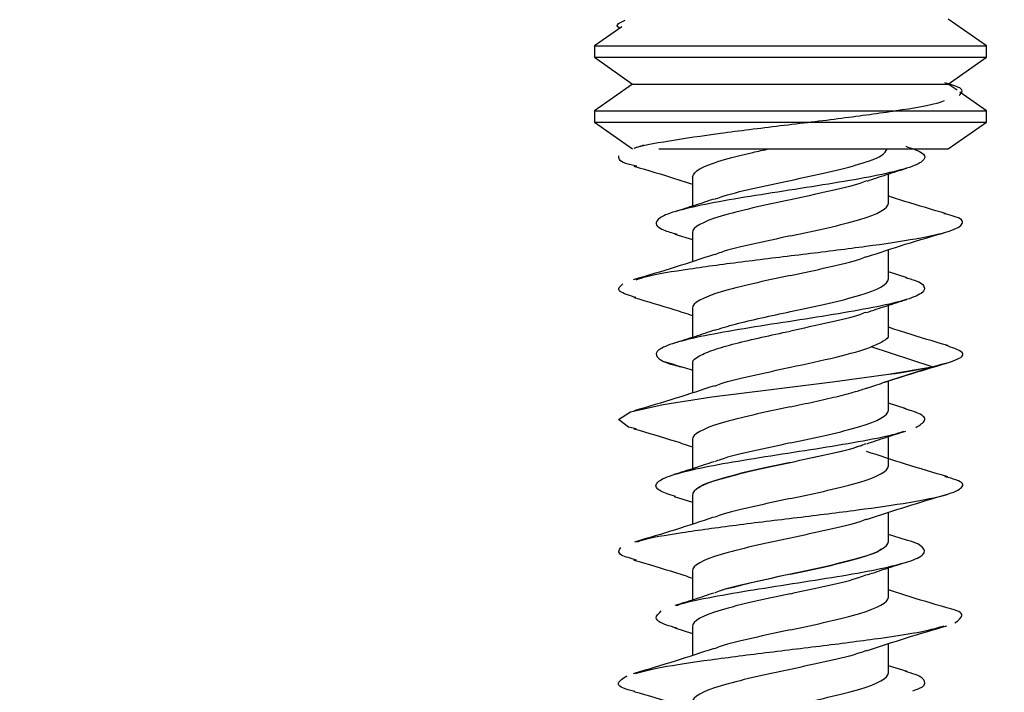
# Model space of a CAD drawing. Units: inches. Extents: x 0.3 to 16.7, y 0.1 to 10.9.
# Drawn here: x 13.2 to 13.3, y 5.4 to 5.5 of the extents above; entities that cross this region are included whole.
import ezdxf

# ---------------------------------------------------------------- set-up
doc = ezdxf.new("R2010")
doc.units = ezdxf.units.IN
doc.header["$MEASUREMENT"] = 0
doc.layers.add('FORMAT', color=7, linetype='Continuous')
doc.styles.add('SLDTEXTSTYLE2', font='TXT', dxfattribs={"width": 0.75})
doc.dimstyles.new('SLDDIMSTYLE1', dxfattribs={"dimtxt": 0.137795, "dimasz": 0.14, "dimexe": 0, "dimexo": 0.0625, "dimgap": 0.034449, "dimtad": 1, "dimdec": 6, "dimlfac": 4, "dimrnd": 1e-09, "dimzin": 12, "dimdsep": 46, "dimlunit": 5, "dimtxsty": 'SLDTEXTSTYLE2', "dimblk1": 'CLOSED', "dimblk2": 'CLOSED', "dimsah": 1, "dimcen": 0.09, "dimadec": 0, "dimazin": 3, "dimtfac": 1, "dimtmove": 0, "dimatfit": 0, "dimldrblk": 'CLOSED', "dimfxl": 0, "dimfrac": 2, "dimtolj": 1, "dimtzin": 12, "dimarcsym": 0})

# ---------------------------------------------------------------- blocks, each defined once
blk = doc.blocks.new('_Closed')
at = {"color": 0, "linetype": 'ByBlock', "lineweight": -2}
for p, q in [((-1, 0.166667), (0, 0)), ((-1, 0.166667), (-1, -0.166667)), ((0, 0), (-1, -0.166667)), ((0, 0), (-1, 0))]:
    blk.add_line(p, q, dxfattribs=at)
blk = doc.blocks.new('_D_1')
at = {"layer": 'FORMAT'}
for p, q in [((14.484687, 6.403555), (14.484687, 6.653555)), ((13.171509, 6.403555), (14.524057, 6.403555)), ((14.484687, 6.403555), (14.484687, 5.527571)), ((13.877555, 6.199166), (13.877555, 6.24115)), ((13.877555, 6.24115), (14.096305, 6.24115)), ((14.096305, 6.24115), (14.096305, 6.199166)), ((14.290358, 5.92147), (14.290358, 6.063667)), ((13.877555, 5.740997), (13.877555, 5.699012)), ((14.096305, 5.699012), (14.096305, 5.740997)), ((13.877555, 5.699012), (14.096305, 5.699012)), ((13.729588, 5.527571), (14.524057, 5.527571)), ((14.484687, 5.527571), (14.484687, 5.277571))]:
    blk.add_line(p, q, dxfattribs=at)
at = {"layer": 'FORMAT', "xscale": 0.14, "yscale": 0.14}
for p, rotation in [((14.484687, 6.403555), 270.0000000000004), ((14.484687, 5.527571), 90.0000000000004)]:
    blk.add_blockref('_Closed', p, dxfattribs=dict(at, rotation=rotation))
at = {"layer": 'FORMAT', "attachment_point": 1, "rotation": 90, "style": 'SLDTEXTSTYLE2'}
for s, insert, char_height in [('89.00', (13.918678, 5.740997), 0.1377953), ('"', (14.207419, 6.083858), 0.137795), ('2', (14.30706, 5.941661), 0.137795), ('1', (14.124845, 5.941661), 0.137795), ('3', (14.209524, 5.799464), 0.137795)]:
    blk.add_mtext(s, dxfattribs=dict(at, insert=insert, char_height=char_height))

msp = doc.modelspace()

# ---------------------------------------------------------------- linework, layer by layer
at = {"color": 7, "linetype": 'Continuous', "lineweight": 25}
for p, q in [((13.30537561, 5.4680237), (13.30153703, 5.47071151)), ((13.2687509, 5.46994603), (13.26600553, 5.4680237)), ((13.26600553, 5.4680237), (13.26600553, 5.46688811)), ((13.26600553, 5.4680237), (13.28569057, 5.4680237)), ((13.28569057, 5.4680237), (13.30537561, 5.4680237)), ((13.30537561, 5.46688811), (13.30537561, 5.4680237)), ((13.26600553, 5.46688811), (13.26984411, 5.4642003)), ((13.26600553, 5.46688811), (13.28569057, 5.46688811)), ((13.28569057, 5.46688811), (13.30537561, 5.46688811)), ((13.30153703, 5.4642003), (13.30537561, 5.46688811)), ((13.26984411, 5.4642003), (13.26600553, 5.4615125)), ((13.26984411, 5.4642003), (13.28569057, 5.4642003)), ((13.28569057, 5.4642003), (13.30153703, 5.4642003)), ((13.30242822, 5.46357628), (13.30153703, 5.4642003)), ((13.30537561, 5.4615125), (13.30271632, 5.46337455)), ((13.26600553, 5.4615125), (13.26600553, 5.4603769)), ((13.26600553, 5.4615125), (13.28569057, 5.4615125)), ((13.28569057, 5.4615125), (13.30537561, 5.4615125)), ((13.30537561, 5.4603769), (13.30537561, 5.4615125)), ((13.26600553, 5.4603769), (13.26984411, 5.4576891)), ((13.26600553, 5.4603769), (13.28569057, 5.4603769)), ((13.28569057, 5.4603769), (13.30537561, 5.4603769)), ((13.30153703, 5.4576891), (13.30537561, 5.4603769)), ((13.27099127, 5.45804276), (13.26998095, 5.45773844)), ((13.27246575, 5.4576891), (13.28569057, 5.4576891)), ((13.28569057, 5.4576891), (13.30153703, 5.4576891)), ((13.29553309, 5.45223496), (13.29553309, 5.45516352)), ((13.27584805, 5.45485545), (13.27584805, 5.45192699)), ((13.2740832, 5.44912717), (13.27584805, 5.44856891)), ((13.27584805, 5.44927216), (13.27584805, 5.44635727)), ((13.29553309, 5.44462927), (13.29553309, 5.44754475)), ((13.29741033, 5.44473939), (13.29553309, 5.44533226)), ((13.27584805, 5.44166648), (13.27584805, 5.4387381)), ((13.29553309, 5.43904564), (13.29553309, 5.44197436)), ((13.29991354, 5.43579507), (13.29380212, 5.43778206)), ((13.27584805, 5.43608359), (13.27584805, 5.43316725)), ((13.29500766, 5.43420003), (13.29991354, 5.43579507)), ((13.29553309, 5.43144029), (13.29553309, 5.43437086)), ((13.29729913, 5.43158492), (13.29553309, 5.43214353)), ((13.27584805, 5.4284775), (13.27584805, 5.42554894)), ((13.29553309, 5.425857), (13.29553309, 5.42878545)), ((13.27400422, 5.42277362), (13.27584805, 5.42219092)), ((13.27584805, 5.42289421), (13.27584805, 5.41997816)), ((13.29553309, 5.41825132), (13.29553309, 5.42116481)), ((13.29734626, 5.41838143), (13.29553309, 5.41895462)), ((13.29553309, 5.41266803), (13.29553309, 5.41559669)), ((13.27584805, 5.41528852), (13.27584805, 5.41236004)), ((13.27409447, 5.4095568), (13.27584805, 5.409002)), ((13.27584805, 5.40970523), (13.27584805, 5.40679024)), ((13.29553309, 5.40506234), (13.29553309, 5.40797613)), ((13.29740629, 5.40517373), (13.29553309, 5.40576549))]:
    msp.add_line(p, q, dxfattribs=at)
at = {"color": 7, "linetype": 'Continuous', "lineweight": 25, "flags": 128}
msp.add_lwpolyline([(13.27019832, 5.42955759), (13.26945077, 5.42973982), (13.26843451, 5.43049672), (13.26963774, 5.43125363), (13.2729057, 5.43201054), (13.27781805, 5.43276744), (13.28374298, 5.43352435), (13.2899184, 5.43428126), (13.29555004, 5.43503816), (13.29991354, 5.43579507), (13.29991354, 5.43579507)], dxfattribs=at)
at = {"color": 7, "linetype": 'Continuous', "lineweight": 25}
for points, knots in [([(13.26857026, 5.46981955), (13.26854364, 5.46983165), (13.2679619, 5.47009605), (13.26853921, 5.47036045), (13.26909009, 5.47061275)], [0, 0, 0, 0, 0.0457654, 1, 1, 1, 1]), ([(13.30264669, 5.46304369), (13.30287669, 5.46329599), (13.3032657, 5.46372274), (13.30180555, 5.46414949), (13.30120867, 5.46432394)], [0, 0, 0, 0, 0.59122, 1, 1, 1, 1]), ([(13.26999134, 5.45773881), (13.26999572, 5.45774099), (13.27050749, 5.45799547), (13.27344817, 5.45850225), (13.27846589, 5.45925916), (13.28465762, 5.46001607), (13.29095207, 5.46077297), (13.29644559, 5.46152988), (13.30004124, 5.46211679), (13.30092938, 5.46245139), (13.30114783, 5.4625337)], [0, 0, 0, 0, 0.00136326, 0.15922024, 0.31707724, 0.47493425, 0.63279126, 0.79064826, 0.94850524, 1, 1, 1, 1]), ([(13.29727093, 5.457946), (13.29786458, 5.45774265), (13.29914793, 5.45730306), (13.29933899, 5.45662721), (13.29812939, 5.45591846), (13.29547994, 5.45520972), (13.29173448, 5.45450097), (13.28730389, 5.45379222), (13.2826921, 5.45308347), (13.27841762, 5.45237472), (13.2749686, 5.45166597), (13.27271501, 5.45095722), (13.27198401, 5.45024848), (13.27250636, 5.44963438), (13.273799, 5.44925654), (13.27428341, 5.44911494)], [0, 0, 0, 0, 0.06907894, 0.14933529, 0.22959165, 0.309848, 0.39010436, 0.47036071, 0.55061707, 0.63087342, 0.71112978, 0.79138614, 0.87164249, 0.95189885, 1, 1, 1, 1]), ([(13.27027521, 5.45593071), (13.26986282, 5.45603099), (13.26841284, 5.45638356), (13.26844861, 5.45673614), (13.2684742, 5.45698844)], [0, 0, 0, 0, 0.28440481, 1, 1, 1, 1]), ([(13.27584805, 5.45485545), (13.27599501, 5.45513022), (13.27628894, 5.45567976), (13.27857977, 5.45650407), (13.2811777, 5.45717385), (13.28301344, 5.45756886), (13.28357222, 5.4576891)], [0, 0, 0, 0, 0.29090133, 0.58180266, 0.872704, 1, 1, 1, 1]), ([(13.28569057, 5.454521), (13.28698093, 5.45479577), (13.28956164, 5.45534531), (13.29280571, 5.45616963), (13.2949965, 5.45695089), (13.29528412, 5.45745738), (13.2954157, 5.4576891)], [0, 0, 0, 0, 0.26019155, 0.5203831, 0.78057465, 1, 1, 1, 1]), ([(13.26998272, 5.45594594), (13.27139433, 5.45553214), (13.27339154, 5.45494667), (13.27529108, 5.4543224), (13.27584805, 5.45413936)], [0, 0, 0, 0, 0.70678865, 1, 1, 1, 1]), ([(13.29339528, 5.45445686), (13.29404113, 5.4546739), (13.29534989, 5.45511371), (13.29670559, 5.45553664), (13.29739229, 5.45575087)], [0, 0, 0, 0, 0.493475016, 1, 1, 1, 1]), ([(13.27809243, 5.45262573), (13.2782936, 5.45270794), (13.27916705, 5.45306493), (13.28187818, 5.45369669), (13.28441977, 5.45424623), (13.28569057, 5.454521)], [0, 0, 0, 0, 0.13014167, 0.56507084, 1, 1, 1, 1]), ([(13.29331986, 5.45447672), (13.29310932, 5.45439049), (13.29222789, 5.45402949), (13.28950416, 5.45339372), (13.28696177, 5.45284418), (13.28569057, 5.4525694)], [0, 0, 0, 0, 0.135631452, 0.567815726, 1, 1, 1, 1]), ([(13.30134564, 5.45115984), (13.29994262, 5.45157123), (13.29796035, 5.45215247), (13.29608197, 5.45277015), (13.29553309, 5.45295064)], [0, 0, 0, 0, 0.70778993, 1, 1, 1, 1]), ([(13.27801717, 5.45264435), (13.27738428, 5.45243119), (13.27610367, 5.45199988), (13.27477024, 5.4515833), (13.2740958, 5.45137259)], [0, 0, 0, 0, 0.49421172, 1, 1, 1, 1]), ([(13.28569057, 5.4525694), (13.2831138, 5.45201986), (13.2805529, 5.45147032), (13.27690881, 5.45037124), (13.27584805, 5.4498217), (13.27584805, 5.44927216)], [0, 0, 0, 0, 0.5, 0.5, 1, 1, 1, 1]), ([(13.28569057, 5.44893771), (13.28826733, 5.44948725), (13.29082823, 5.45003679), (13.29447233, 5.45113588), (13.29553309, 5.45168542), (13.29553309, 5.45223496)], [0, 0, 0, 0, 0.5, 0.5, 1, 1, 1, 1]), ([(13.27019634, 5.44453806), (13.27052018, 5.44465135), (13.27156523, 5.44501695), (13.27541786, 5.44563485), (13.28103016, 5.44639175), (13.28735599, 5.44714866), (13.29343952, 5.44790557), (13.29852463, 5.44866247), (13.30199407, 5.44941938), (13.30322809, 5.45017629), (13.30283952, 5.45076107), (13.301424, 5.45109355), (13.30108264, 5.45117373)], [0, 0, 0, 0, 0.05122096, 0.16528717, 0.27935338, 0.3934196, 0.50748583, 0.62155206, 0.73561828, 0.84968449, 0.9637507, 1, 1, 1, 1]), ([(13.29334778, 5.44683488), (13.29463044, 5.44725928), (13.29725145, 5.4481265), (13.30000601, 5.44894014), (13.30141255, 5.44935561)], [0, 0, 0, 0, 0.48937736, 1, 1, 1, 1]), ([(13.28569057, 5.44893771), (13.28441977, 5.44866294), (13.28187818, 5.4481134), (13.27916714, 5.44748167), (13.27829375, 5.44712471), (13.27809265, 5.44704252)], [0, 0, 0, 0, 0.43494838, 0.86989677, 1, 1, 1, 1]), ([(13.27806962, 5.44707906), (13.27676744, 5.44664816), (13.27409984, 5.44576542), (13.27131569, 5.44494333), (13.2698906, 5.44452254)], [0, 0, 0, 0, 0.48814468, 1, 1, 1, 1]), ([(13.28569057, 5.44496372), (13.28696169, 5.44523849), (13.28950394, 5.44578803), (13.29222528, 5.44642304), (13.2931052, 5.44678328), (13.29331397, 5.44686876)], [0, 0, 0, 0, 0.43270072, 0.86540144, 1, 1, 1, 1]), ([(13.27016194, 5.44275198), (13.2695075, 5.44295603), (13.26804387, 5.44341238), (13.26856869, 5.44386873), (13.26885885, 5.44412104)], [0, 0, 0, 0, 0.44713312, 1, 1, 1, 1]), ([(13.29725585, 5.44475082), (13.29747549, 5.44469338), (13.29859842, 5.44439968), (13.29929558, 5.44386974), (13.29907439, 5.44316099), (13.29723925, 5.44245224), (13.29412746, 5.44174349), (13.29005558, 5.44103474), (13.28549268, 5.44032599), (13.28095189, 5.43961725), (13.27694523, 5.4389085), (13.27393036, 5.43819975), (13.27222762, 5.437491), (13.27210453, 5.43678225), (13.27310984, 5.43618334), (13.27459293, 5.43582069), (13.27510987, 5.43569428)], [0, 0, 0, 0, 0.01902896, 0.09728714, 0.17554532, 0.25380349, 0.33206167, 0.41031985, 0.48857802, 0.5668362, 0.64509438, 0.72335256, 0.80161073, 0.87986891, 0.95812709, 1, 1, 1, 1]), ([(13.28569057, 5.44496372), (13.2831138, 5.44441418), (13.2805529, 5.44386464), (13.27690881, 5.44276556), (13.27584805, 5.44221602), (13.27584805, 5.44166648)], [0, 0, 0, 0, 0.5, 0.5, 1, 1, 1, 1]), ([(13.28569057, 5.44133203), (13.28826733, 5.44188157), (13.29082823, 5.44243111), (13.29447233, 5.44353019), (13.29553309, 5.44407973), (13.29553309, 5.44462927)], [0, 0, 0, 0, 0.5, 0.5, 1, 1, 1, 1]), ([(13.26997903, 5.44275804), (13.27131619, 5.44236564), (13.27328929, 5.44178662), (13.27522436, 5.44115243), (13.27584805, 5.44094803)], [0, 0, 0, 0, 0.67769061, 1, 1, 1, 1]), ([(13.29331882, 5.4412417), (13.29397261, 5.44146197), (13.29529919, 5.44190891), (13.29667166, 5.44233707), (13.29736771, 5.44255421)], [0, 0, 0, 0, 0.492846259, 1, 1, 1, 1]), ([(13.27805693, 5.43946759), (13.27872724, 5.43967312), (13.28007586, 5.44008661), (13.28277286, 5.44070809), (13.284718, 5.44112405), (13.28569057, 5.44133203)], [0, 0, 0, 0, 0.3306985, 0.66534925, 1, 1, 1, 1]), ([(13.29325514, 5.44126274), (13.29306412, 5.44118484), (13.29219926, 5.44083218), (13.28950164, 5.44020474), (13.28696093, 5.4396552), (13.28569057, 5.43938043)], [0, 0, 0, 0, 0.12414949, 0.56207474, 1, 1, 1, 1]), ([(13.27807533, 5.43947519), (13.27742265, 5.43925515), (13.27609846, 5.43880873), (13.27472741, 5.43838097), (13.27403213, 5.43816405)], [0, 0, 0, 0, 0.49288734, 1, 1, 1, 1]), ([(13.2759362, 5.43608359), (13.27591054, 5.43614264), (13.27579449, 5.43640968), (13.27646229, 5.43688469), (13.27790701, 5.43750863), (13.28009913, 5.43813256), (13.28276437, 5.43875649), (13.28471517, 5.43917245), (13.28569057, 5.43938043)], [0, 0, 0, 0, 0.053739226, 0.24299138, 0.432243535, 0.62149569, 0.810747845, 1, 1, 1, 1]), ([(13.30149756, 5.43792592), (13.30008243, 5.43834116), (13.29805599, 5.43893578), (13.29611778, 5.43957109), (13.29553309, 5.43976274)], [0, 0, 0, 0, 0.69833535, 1, 1, 1, 1]), ([(13.29547174, 5.43904564), (13.29549043, 5.43900455), (13.29559553, 5.4387734), (13.29510806, 5.43835221), (13.29423743, 5.43797211), (13.29380212, 5.43778206)], [0, 0, 0, 0, 0.09757052, 0.54878526, 1, 1, 1, 1]), ([(13.28569057, 5.43574874), (13.2872796, 5.43608762), (13.28886718, 5.43642651), (13.29167971, 5.43710429), (13.2929021, 5.43744318), (13.29380212, 5.43778206)], [0, 0, 0, 0, 0.5, 0.5, 1, 1, 1, 1]), ([(13.29991354, 5.43579507), (13.30089705, 5.43604737), (13.30286407, 5.43655197), (13.30328988, 5.43726474), (13.30193369, 5.43772521), (13.30132058, 5.43793338)], [0, 0, 0, 0, 0.35397401, 0.70794799, 1, 1, 1, 1]), ([(13.27303188, 5.43632066), (13.27365161, 5.43613529), (13.27459797, 5.43585222), (13.2755273, 5.43556675), (13.27584805, 5.43546823)], [0, 0, 0, 0, 0.6548632, 1, 1, 1, 1]), ([(13.29500766, 5.43420003), (13.29604105, 5.43452957), (13.29813789, 5.43519823), (13.30030376, 5.43583874), (13.30140221, 5.43616359)], [0, 0, 0, 0, 0.4928338, 1, 1, 1, 1]), ([(13.27810411, 5.43385797), (13.27830175, 5.43393869), (13.27917221, 5.43429417), (13.28187863, 5.43492443), (13.28441992, 5.43547397), (13.28569057, 5.43574874)], [0, 0, 0, 0, 0.1280663, 0.56403315, 1, 1, 1, 1]), ([(13.29553309, 5.43503588), (13.29553874, 5.43503664), (13.29742224, 5.4352897), (13.29866976, 5.43554277), (13.29991354, 5.43579507)], [0, 0, 0, 0, 0.00300065, 1, 1, 1, 1]), ([(13.29335257, 5.43364745), (13.29362406, 5.43373983), (13.29417049, 5.43392577), (13.29472743, 5.43410822), (13.29500766, 5.43420003)], [0, 0, 0, 0, 0.4968405, 1, 1, 1, 1]), ([(13.27807518, 5.43389188), (13.27679407, 5.43346714), (13.27417588, 5.43259911), (13.27141896, 5.43178503), (13.27001103, 5.43136928)], [0, 0, 0, 0, 0.48931287, 1, 1, 1, 1]), ([(13.28569057, 5.43177474), (13.28648587, 5.43194419), (13.28807647, 5.43228308), (13.29030882, 5.43279141), (13.29214355, 5.43325309), (13.29300638, 5.43354534), (13.29336894, 5.43366814)], [0, 0, 0, 0, 0.26847694, 0.53695388, 0.80543082, 1, 1, 1, 1]), ([(13.28569057, 5.43177474), (13.2831138, 5.4312252), (13.2805529, 5.43067566), (13.27690881, 5.42957658), (13.27584805, 5.42902704), (13.27584805, 5.4284775)], [0, 0, 0, 0, 0.5, 0.5, 1, 1, 1, 1]), ([(13.28569057, 5.42814305), (13.28826733, 5.42869259), (13.29082823, 5.42924213), (13.29447233, 5.43034121), (13.29553309, 5.43089075), (13.29553309, 5.43144029)], [0, 0, 0, 0, 0.5, 0.5, 1, 1, 1, 1]), ([(13.29827834, 5.42969477), (13.29867346, 5.42993102), (13.2994637, 5.43040351), (13.29894343, 5.43103703), (13.29764506, 5.43143429), (13.29711883, 5.4315953)], [0, 0, 0, 0, 0.3729203, 0.74584061, 1, 1, 1, 1]), ([(13.26997579, 5.42957002), (13.27138868, 5.42915587), (13.27338784, 5.42856986), (13.27529018, 5.42794468), (13.27584805, 5.42776134)], [0, 0, 0, 0, 0.70674258, 1, 1, 1, 1]), ([(13.27415211, 5.42276442), (13.27358883, 5.42294829), (13.27230181, 5.42336841), (13.27201138, 5.42402478), (13.27308721, 5.42473353), (13.27562756, 5.42544227), (13.27929446, 5.42615102), (13.28368163, 5.42685977), (13.28831354, 5.42756852), (13.29257976, 5.42827727), (13.29568278, 5.428864), (13.29673967, 5.42921449), (13.29708415, 5.42932872)], [0, 0, 0, 0, 0.08403146, 0.19200157, 0.29997167, 0.40794178, 0.51591189, 0.62388199, 0.7318521, 0.83982221, 0.94779232, 1, 1, 1, 1]), ([(13.29335174, 5.42806391), (13.29398784, 5.42827822), (13.2952755, 5.42871205), (13.29661528, 5.42913052), (13.29729321, 5.42934227)], [0, 0, 0, 0, 0.49399347, 1, 1, 1, 1]), ([(13.28569057, 5.42814305), (13.28441943, 5.42786828), (13.28187715, 5.42731874), (13.27915532, 5.42668357), (13.27827508, 5.42632317), (13.27806594, 5.42623754)], [0, 0, 0, 0, 0.43259334, 0.86518668, 1, 1, 1, 1]), ([(13.28569057, 5.42619145), (13.28696124, 5.42646622), (13.28950258, 5.42701576), (13.29220976, 5.42764626), (13.2930807, 5.42800199), (13.2932789, 5.42808294)], [0, 0, 0, 0, 0.435799882, 0.871599764, 1, 1, 1, 1]), ([(13.28569057, 5.42619145), (13.28695579, 5.42646622), (13.28948622, 5.42701576), (13.29205386, 5.42760026), (13.29283368, 5.42790998), (13.29292169, 5.42794493)], [0, 0, 0, 0, 0.470100344, 0.940200688, 1, 1, 1, 1]), ([(13.3014922, 5.42473857), (13.30007, 5.4251586), (13.2972904, 5.42597952), (13.29462806, 5.42685994), (13.29332792, 5.42728989)], [0, 0, 0, 0, 0.511655582, 1, 1, 1, 1]), ([(13.27799176, 5.42625763), (13.27734352, 5.42603976), (13.27602948, 5.42559813), (13.27466938, 5.42517386), (13.27398024, 5.42495889)], [0, 0, 0, 0, 0.49331957, 1, 1, 1, 1]), ([(13.28569057, 5.42619145), (13.2831138, 5.42564191), (13.2805529, 5.42509237), (13.27690881, 5.42399329), (13.27584805, 5.42344375), (13.27584805, 5.42289421)], [0, 0, 0, 0, 0.5, 0.5, 1, 1, 1, 1]), ([(13.27652936, 5.4236438), (13.27655036, 5.42366871), (13.27680312, 5.42396838), (13.27864532, 5.42454283), (13.28180203, 5.42536714), (13.28439439, 5.42591668), (13.28569057, 5.42619145)], [0, 0, 0, 0, 0.02932788, 0.35288525, 0.67644263, 1, 1, 1, 1]), ([(13.28569057, 5.42255976), (13.28826733, 5.4231093), (13.29082823, 5.42365884), (13.29447233, 5.42475792), (13.29553309, 5.42530746), (13.29553309, 5.425857)], [0, 0, 0, 0, 0.5, 0.5, 1, 1, 1, 1]), ([(13.270273, 5.41820031), (13.27043182, 5.41826228), (13.27123727, 5.41857656), (13.27469062, 5.41914313), (13.28010689, 5.41990004), (13.28640474, 5.42065694), (13.2925691, 5.42141385), (13.29785186, 5.42217076), (13.30159958, 5.42292766), (13.30318137, 5.42368457), (13.30300575, 5.42429355), (13.30160371, 5.42465023), (13.30119341, 5.42475461)], [0, 0, 0, 0, 0.02836535, 0.1438477, 0.25933006, 0.37481241, 0.49029475, 0.60577709, 0.72125943, 0.83674179, 0.95222414, 1, 1, 1, 1]), ([(13.28569057, 5.42255976), (13.28441896, 5.42228499), (13.28187575, 5.42173545), (13.27913878, 5.42109548), (13.27824899, 5.42073027), (13.27802866, 5.42063984)], [0, 0, 0, 0, 0.42934742, 0.85869483, 1, 1, 1, 1]), ([(13.28569057, 5.42255976), (13.28441896, 5.42228499), (13.28187575, 5.42173545), (13.27913878, 5.42109548), (13.27824899, 5.42073027), (13.27802866, 5.42063984)], [0, 0, 0, 0, 0.429347416, 0.858694833, 1, 1, 1, 1]), ([(13.29334277, 5.42045522), (13.29468761, 5.42089883), (13.29734749, 5.42177622), (13.30007074, 5.42258108), (13.30141711, 5.422979)], [0, 0, 0, 0, 0.50560249, 1, 1, 1, 1]), ([(13.27798379, 5.42067159), (13.27672248, 5.42025451), (13.2741521, 5.41940455), (13.27143349, 5.41860068), (13.27004895, 5.41819128)], [0, 0, 0, 0, 0.49071299, 1, 1, 1, 1]), ([(13.29332328, 5.4204944), (13.29311171, 5.42040773), (13.2922294, 5.42004629), (13.28950429, 5.41941008), (13.28696181, 5.41886054), (13.28569057, 5.41858577)], [0, 0, 0, 0, 0.136229119, 0.56811456, 1, 1, 1, 1]), ([(13.27422948, 5.41180904), (13.274375, 5.41186471), (13.27513801, 5.41215663), (13.2778174, 5.4126848), (13.281893, 5.41339355), (13.28650719, 5.4141023), (13.29099908, 5.41481105), (13.29490208, 5.41551979), (13.29775268, 5.41622854), (13.2992793, 5.41693729), (13.29913104, 5.41764604), (13.29835345, 5.41812833), (13.29735267, 5.41837438), (13.29731283, 5.41838417)], [0, 0, 0, 0, 0.02540119, 0.13319344, 0.2409857, 0.34877795, 0.45657021, 0.56436246, 0.67215471, 0.77994696, 0.88773922, 0.99553147, 1, 1, 1, 1]), ([(13.28569057, 5.41858577), (13.2831138, 5.41803623), (13.2805529, 5.41748669), (13.27690881, 5.4163876), (13.27584805, 5.41583806), (13.27584805, 5.41528852)], [0, 0, 0, 0, 0.5, 0.5, 1, 1, 1, 1]), ([(13.27024334, 5.41637032), (13.2696494, 5.41653769), (13.26816009, 5.41695735), (13.26848294, 5.41737702), (13.26867704, 5.41762932)], [0, 0, 0, 0, 0.39880245, 1, 1, 1, 1]), ([(13.28569057, 5.41495407), (13.28826733, 5.41550361), (13.29082823, 5.41605316), (13.29447233, 5.41715224), (13.29553309, 5.41770178), (13.29553309, 5.41825132)], [0, 0, 0, 0, 0.5, 0.5, 1, 1, 1, 1]), ([(13.29487117, 5.41752306), (13.29484469, 5.41749104), (13.294591, 5.41718425), (13.29273999, 5.4166027), (13.28957807, 5.41577839), (13.2869864, 5.41522884), (13.28569057, 5.41495407)], [0, 0, 0, 0, 0.03738821, 0.35825881, 0.6791294, 1, 1, 1, 1]), ([(13.2699699, 5.41638278), (13.27138142, 5.41596896), (13.27338255, 5.41538228), (13.27528695, 5.41475666), (13.27584805, 5.41457232)], [0, 0, 0, 0, 0.70536389, 1, 1, 1, 1]), ([(13.29343632, 5.41490409), (13.29407376, 5.41511803), (13.29536397, 5.41555105), (13.29670319, 5.41596892), (13.29738076, 5.41618033)], [0, 0, 0, 0, 0.49406231, 1, 1, 1, 1]), ([(13.28569057, 5.41495407), (13.28441929, 5.4146793), (13.28187673, 5.41412976), (13.27915039, 5.41349316), (13.2782673, 5.41313133), (13.27805482, 5.41304426)], [0, 0, 0, 0, 0.43161954, 0.86323909, 1, 1, 1, 1]), ([(13.28569057, 5.41495407), (13.28438187, 5.4146793), (13.28202995, 5.4141855), (13.2801933, 5.41369171), (13.27937863, 5.41347268)], [0, 0, 0, 0, 0.55644133, 1, 1, 1, 1]), ([(13.28569057, 5.41300248), (13.2869622, 5.41327725), (13.28950545, 5.41382679), (13.29224313, 5.41446698), (13.29313337, 5.41483241), (13.29335422, 5.41492306)], [0, 0, 0, 0, 0.42919714, 0.85839427, 1, 1, 1, 1]), ([(13.30140501, 5.41157561), (13.29998487, 5.41199157), (13.29798675, 5.41257684), (13.29608361, 5.41320296), (13.29553309, 5.41338408)], [0, 0, 0, 0, 0.710732674, 1, 1, 1, 1]), ([(13.27797326, 5.41306231), (13.27734457, 5.41285095), (13.27607335, 5.41242358), (13.27474934, 5.41200994), (13.27408012, 5.41180087)], [0, 0, 0, 0, 0.494554344, 1, 1, 1, 1]), ([(13.28569057, 5.41300248), (13.2831138, 5.41245294), (13.2805529, 5.41190339), (13.27690881, 5.41080431), (13.27584805, 5.41025477), (13.27584805, 5.40970523)], [0, 0, 0, 0, 0.5, 0.5, 1, 1, 1, 1]), ([(13.28569057, 5.40937078), (13.28826733, 5.40992032), (13.29082823, 5.41046986), (13.29447233, 5.41156895), (13.29553309, 5.41211849), (13.29553309, 5.41266803)], [0, 0, 0, 0, 0.5, 0.5, 1, 1, 1, 1]), ([(13.30219945, 5.41006026), (13.30255196, 5.41031256), (13.30325696, 5.41081716), (13.30258288, 5.41132234), (13.30140493, 5.41157521), (13.30140229, 5.41157577)], [0, 0, 0, 0, 0.49943765, 0.99887535, 1, 1, 1, 1]), ([(13.27430084, 5.40954268), (13.27392598, 5.40964505), (13.27268607, 5.40998368), (13.27194715, 5.41055855), (13.27246828, 5.41103105), (13.27272884, 5.4112673)], [0, 0, 0, 0, 0.17808344, 0.58904171, 1, 1, 1, 1]), ([(13.27014986, 5.40497329), (13.27078604, 5.40515514), (13.2723049, 5.40558928), (13.27685239, 5.40627573), (13.28273833, 5.40703263), (13.28909585, 5.40778954), (13.29491308, 5.40854644), (13.29923355, 5.40920731), (13.30059795, 5.40961587), (13.30111979, 5.40977213)], [0, 0, 0, 0, 0.11367852, 0.27140547, 0.42913244, 0.58685942, 0.7445864, 0.90231336, 1, 1, 1, 1]), ([(13.29333207, 5.40726248), (13.2946639, 5.40770221), (13.29731481, 5.40857745), (13.30004338, 5.40938398), (13.3014011, 5.40978531)], [0, 0, 0, 0, 0.50240922, 1, 1, 1, 1]), ([(13.28569057, 5.40937078), (13.28441943, 5.40909601), (13.28187715, 5.40854647), (13.27915524, 5.40791128), (13.27827496, 5.40755086), (13.27806577, 5.4074652)], [0, 0, 0, 0, 0.43257763, 0.86515526, 1, 1, 1, 1]), ([(13.27803615, 5.4075006), (13.27674125, 5.4070725), (13.27409146, 5.40619645), (13.27132031, 5.40537797), (13.26990336, 5.40495946)], [0, 0, 0, 0, 0.48868051, 1, 1, 1, 1]), ([(13.29330287, 5.40729754), (13.29309744, 5.4072135), (13.29222036, 5.40685468), (13.28950351, 5.4062211), (13.28696155, 5.40567156), (13.28569057, 5.40539679)], [0, 0, 0, 0, 0.13264687, 0.56632343, 1, 1, 1, 1]), ([(13.27006724, 5.40318643), (13.26997343, 5.40320699), (13.26872829, 5.40347985), (13.26808577, 5.40400501), (13.26890731, 5.40450961), (13.26931807, 5.40476191)], [0, 0, 0, 0, 0.03914357, 0.5195718, 1, 1, 1, 1]), ([(13.28569057, 5.40539679), (13.2831138, 5.40484725), (13.2805529, 5.40429771), (13.27690881, 5.40319863), (13.27584805, 5.40264909), (13.27584805, 5.40209955)], [0, 0, 0, 0, 0.5, 0.5, 1, 1, 1, 1]), ([(13.28569057, 5.4017651), (13.28826733, 5.40231464), (13.29082823, 5.40286418), (13.29447233, 5.40396326), (13.29553309, 5.4045128), (13.29553309, 5.40506234)], [0, 0, 0, 0, 0.5, 0.5, 1, 1, 1, 1]), ([(13.29796802, 5.40324956), (13.29819476, 5.40332339), (13.29914694, 5.40363348), (13.29930519, 5.40417982), (13.29877466, 5.4047523), (13.29755987, 5.40508853), (13.29719863, 5.40518852)], [0, 0, 0, 0, 0.11424242, 0.47977208, 0.84530177, 1, 1, 1, 1]), ([(13.26997689, 5.40319175), (13.27138499, 5.40277883), (13.27338447, 5.40219249), (13.27528572, 5.40156804), (13.27584805, 5.40138335)], [0, 0, 0, 0, 0.70423042, 1, 1, 1, 1])]:
    msp.add_open_spline(points, degree=3, knots=knots, dxfattribs=at)

# ---------------------------------------------------------------- dimensions: what is measured, and where the dimension line sits
at = {"layer": 'FORMAT'}
dim = msp.add_linear_dim(base=(14.48468717, 5.52757099), p1=(13.13213931, 6.40355524), p2=(13.69021813, 5.52757099), angle=90, dimstyle='SLDDIMSTYLE1', dxfattribs=at)
dim.commit()
dim.dimension.update_dxf_attribs({"geometry": '_D_1', "text_midpoint": (14.48468717, 5.97008125), "dimtype": 160})

doc.saveas('drawing.dxf')
